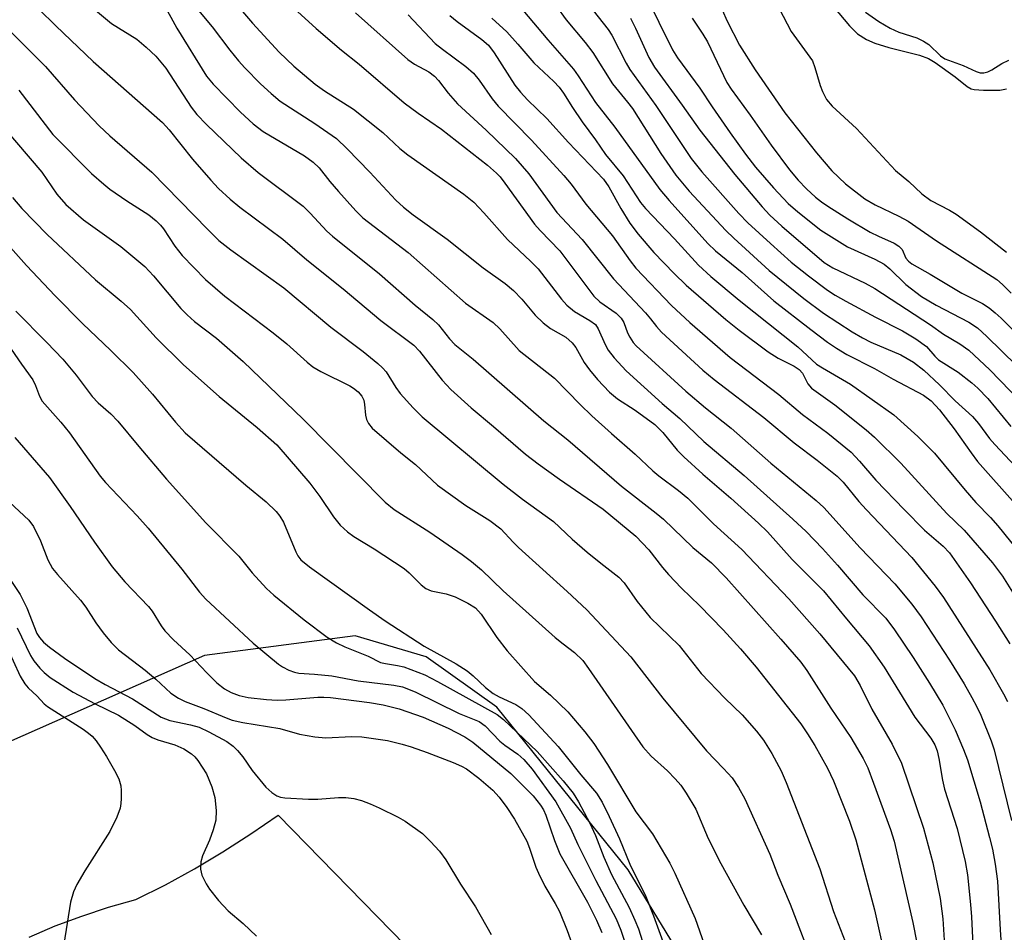
# Model space of a CAD drawing. Units: inches. Extents: x 1237764 to 1243764, y 501456 to 505456.
# Drawn here: x 1237945 to 1238125, y 502513 to 502680 of the extents above; entities that cross this region are included whole.
import ezdxf

# ---------------------------------------------------------------- set-up
doc = ezdxf.new("R2010")
doc.units = ezdxf.units.IN
doc.header["$MEASUREMENT"] = 0
for name, color, linetype in [('NTRL-Trees', 3, 'Continuous'), ('TRANS-Driveway', 251, 'Continuous'), ('Undefined', 1, 'Continuous')]:
    doc.layers.add(name, color=color, linetype=linetype)

msp = doc.modelspace()

# ---------------------------------------------------------------- linework, layer by layer
at = {"layer": 'NTRL-Trees'}
msp.add_lwpolyline([(1238074.63, 502494.03), (1238056.25, 502524.31), (1238032.25, 502554.03), (1238019.37, 502563.22), (1238006.37, 502567.06), (1237978.88, 502563.47), (1237939.37, 502546), (1237926.12, 502547.06), (1237894.5, 502564.91), (1237890.04, 502568.17), (1237891.61, 502573.91), (1237891.61, 502636.41), (1237879.11, 502657.24), (1237841.61, 502673.91), (1237820.77, 502648.91), (1237788.79, 502622.74), (1237764.48, 502616.11), (1237764.49, 502765.92)], dxfattribs=at)
at = {"layer": 'TRANS-Driveway'}
msp.add_polyline3d([(1237946.92, 502512.02, 0), (1237951.66, 502514.05, 0), (1237956.49, 502515.87, 0), (1237961.4, 502517.48, 0), (1237966.37, 502518.87, 0), (1237971.76, 502521.59, 0), (1237977.07, 502524.5, 0), (1237982.26, 502527.59, 0), (1237987.35, 502530.86, 0), (1237992.32, 502534.3, 0), (1238031.03, 502494.67, 0)], dxfattribs=at)
at = {"layer": 'Undefined'}
for points, elevation in [([(1238056.86, 502689.28), (1238064.29, 502674.02), (1238065.24, 502672.58), (1238069.31, 502667.04), (1238071.53, 502663.62), (1238074.83, 502658.86), (1238077.61, 502655.01), (1238079.48, 502652.63), (1238082.77, 502648.84), (1238085.45, 502646), (1238087.2, 502644.45), (1238091.37, 502641.09), (1238096.25, 502638.06), (1238101.25, 502635.78), (1238102.92, 502634.88), (1238103.99, 502634.04), (1238106.92, 502631.18), (1238109.77, 502629.02), (1238112.42, 502627.42), (1238118.41, 502624.32), (1238119.95, 502623.3), (1238121.68, 502621.69), (1238135.32, 502608.34)], 192), ([(1238081.6, 502685.86), (1238086, 502677.38), (1238089.84, 502672.02), (1238090.32, 502670.81), (1238091.27, 502667.51), (1238091.66, 502666.43), (1238092.44, 502664.99), (1238093.43, 502663.72), (1238097.92, 502659.68), (1238105, 502651.98), (1238107.45, 502649.98), (1238109.83, 502647.74), (1238111.48, 502646.52), (1238114.86, 502644.76), (1238116.08, 502644), (1238120.5, 502640.79), (1238125.26, 502637.09)], 186), ([(1237945.53, 502684.57), (1237951.76, 502678.4), (1237958.59, 502671.89), (1237971.23, 502660.78), (1237972.44, 502659.43), (1237976.73, 502654.08), (1237980.05, 502650.22), (1237981.48, 502648.7), (1237983.59, 502646.75), (1237985.37, 502645.28), (1237993.19, 502639.46), (1237997.58, 502635.71), (1238004.18, 502630.39), (1238011.09, 502624.61), (1238017.09, 502620.09), (1238018.11, 502619.04), (1238022.29, 502613.74), (1238023.83, 502612.01), (1238027.57, 502608.66), (1238031.66, 502605.27), (1238037.47, 502600.23), (1238039.8, 502598.42), (1238043.7, 502595.63), (1238051.63, 502590.18), (1238057.62, 502585.23), (1238059.97, 502582.75), (1238062.47, 502579.5), (1238063.59, 502578.22), (1238065.94, 502575.72), (1238069.22, 502572.56), (1238073.57, 502568.15), (1238076.74, 502564.66), (1238079.58, 502561.29), (1238087.73, 502550.94), (1238088.97, 502549.16), (1238090.3, 502547.03), (1238092.62, 502542.87), (1238093.7, 502540.57), (1238096.61, 502533.21), (1238097.75, 502529.81), (1238101.18, 502517), (1238104.05, 502504.14)], 220), ([(1238072.46, 502683.47), (1238074.31, 502679.25), (1238076.55, 502674.91), (1238079.38, 502670.38), (1238084.79, 502662.51), (1238090.6, 502655.23), (1238093.42, 502651.95), (1238095.89, 502649.56), (1238099.42, 502646.85), (1238101.31, 502645.73), (1238105.61, 502643.69), (1238107.33, 502642.76), (1238112.52, 502639.16), (1238123.49, 502632.08), (1238124.54, 502631.16), (1238126.13, 502629.58)], 188), ([(1238092.71, 502683.03), (1238096.62, 502678.44), (1238098.07, 502676.97), (1238099.7, 502675.92), (1238101.26, 502675.23), (1238103.8, 502674.44), (1238109.42, 502673.05), (1238111.02, 502672.46), (1238112.25, 502671.72), (1238115.88, 502669.11), (1238118.11, 502667.33), (1238118.83, 502666.92), (1238119.37, 502666.78), (1238121.1, 502666.66), (1238124.03, 502666.69), (1238125.28, 502666.9)], 184), ([(1237958.3, 502681.87), (1237961.93, 502678.86), (1237966.52, 502675.99), (1237968.26, 502674.54), (1237969.99, 502672.85), (1237971.86, 502670.68), (1237976.47, 502663.59), (1237977.5, 502662.2), (1237979.26, 502660.4), (1237985.62, 502654.33), (1237988.68, 502651.62), (1237996.9, 502645.49), (1237998.21, 502644.23), (1238001.23, 502640.94), (1238002.23, 502640), (1238010.82, 502633.12), (1238017.34, 502627.41), (1238020.6, 502624.8), (1238021.6, 502623.79), (1238023.62, 502621.24), (1238024.59, 502620.25), (1238027.96, 502617.55), (1238040.82, 502606.31), (1238045.22, 502602.8), (1238055.02, 502594.34), (1238061.34, 502589.44), (1238062.7, 502588.31), (1238068.03, 502583.14), (1238071.42, 502580.35), (1238074.12, 502577.61), (1238084.11, 502566.43), (1238087.73, 502562.25), (1238088.82, 502560.73), (1238093.19, 502553.85), (1238096.86, 502548.45), (1238099.12, 502544.64), (1238099.94, 502542.9), (1238101.01, 502540.13), (1238104.08, 502531.67), (1238104.79, 502529.51), (1238108.2, 502514.71), (1238108.91, 502511)], 218), ([(1238049.83, 502681.2), (1238052.56, 502677.72), (1238053.25, 502676.71), (1238055.84, 502671.58), (1238056.5, 502670.42), (1238061.3, 502663.86), (1238067.73, 502654.21), (1238069.64, 502651.78), (1238076.42, 502644.17), (1238078.04, 502642.46), (1238082.17, 502638.64), (1238085.98, 502635.29), (1238089.11, 502632.75), (1238092.62, 502630.17), (1238093.99, 502629.26), (1238095.92, 502628.15), (1238101.35, 502625.19), (1238106.31, 502622.71), (1238108.74, 502621.28), (1238110.69, 502619.84), (1238112.17, 502618.09), (1238112.88, 502617.45), (1238116.43, 502615.18), (1238118.94, 502613.23), (1238120.02, 502612.25), (1238121.87, 502610.38), (1238126.08, 502605.27)], 196), ([(1237940.59, 502680.27), (1237949.91, 502671.02), (1237955.18, 502664.92), (1237959.7, 502660.13), (1237961.62, 502658.34), (1237969.28, 502651.68), (1237979.48, 502641.2), (1237981.54, 502639.21), (1237983.72, 502637.52), (1237993.4, 502630.58), (1238001.93, 502623.4), (1238007.86, 502618.93), (1238010.55, 502616.77), (1238011.4, 502615.99), (1238012.06, 502615.21), (1238013.79, 502612.38), (1238014.58, 502611.26), (1238016.97, 502608.64), (1238018.6, 502607.04), (1238033.4, 502594.71), (1238036.95, 502591.98), (1238042.59, 502587.92), (1238045.98, 502584.7), (1238048.76, 502582.29), (1238051.21, 502580.28), (1238054.54, 502577.73), (1238055.49, 502576.68), (1238057.89, 502573.33), (1238060.26, 502570.39), (1238065.5, 502565.26), (1238069.53, 502560.18), (1238073.84, 502555.63), (1238077.01, 502552.62), (1238079.65, 502549.63), (1238080.93, 502547.97), (1238082.44, 502545.54), (1238084.12, 502542.39), (1238085.08, 502540.24), (1238091.21, 502524.5), (1238093.68, 502516.71), (1238097.5, 502506.85)], 222), ([(1238056.66, 502679.79), (1238057.59, 502677.96), (1238060.02, 502672.63), (1238061.02, 502670.85), (1238066.06, 502663.93), (1238069.28, 502659.36), (1238075.69, 502651.26), (1238080.68, 502645.35), (1238082.05, 502643.87), (1238084.28, 502641.84), (1238092.02, 502635.2), (1238093.59, 502634.23), (1238099.49, 502631.43), (1238101.25, 502630.47), (1238111.43, 502623.84), (1238113.77, 502622.14), (1238116.77, 502620.37), (1238118.41, 502619.17), (1238122.24, 502615.62), (1238137.18, 502600.15)], 194), ([(1238067.88, 502679.8), (1238069.85, 502676.9), (1238070.69, 502675.5), (1238074.25, 502668.08), (1238075.05, 502666.86), (1238078.48, 502662.12), (1238082.33, 502656.61), (1238085.68, 502652.1), (1238087.23, 502650.25), (1238088.79, 502648.65), (1238090.42, 502647.15), (1238091.49, 502646.28), (1238092.66, 502645.48), (1238096.31, 502643.18), (1238100.36, 502640.77), (1238101.9, 502640), (1238104.75, 502638.73), (1238105.65, 502638.21), (1238106.22, 502637.56), (1238106.9, 502635.98), (1238107.39, 502635.42), (1238107.98, 502634.95), (1238111.37, 502633.1), (1238117.1, 502629.61), (1238120.87, 502627.72), (1238122.1, 502626.94), (1238123.2, 502626.03), (1238124.27, 502625.01), (1238129.87, 502619.47)], 190), ([(1238099.56, 502680.94), (1238101.96, 502679.19), (1238104.04, 502677.99), (1238105.63, 502677.27), (1238108.89, 502676.23), (1238110.15, 502675.64), (1238111.07, 502675.01), (1238113.22, 502672.96), (1238114.04, 502672.42), (1238117.39, 502671.18), (1238119.72, 502670.05), (1238120.44, 502669.83), (1238121.15, 502669.82), (1238121.88, 502670.03), (1238122.61, 502670.41), (1238124.39, 502671.55), (1238125.69, 502672.16)], 182), ([(1237945.04, 502666.66), (1237951.23, 502658.57), (1237958.28, 502651.48), (1237960.5, 502649.51), (1237961.64, 502648.6), (1237964.71, 502646.47), (1237968.71, 502643.89), (1237970.08, 502642.82), (1237970.88, 502642.03), (1237971.42, 502641.37), (1237973.47, 502638.17), (1237974.82, 502636.45), (1237979.09, 502632.12), (1237982.59, 502629.03), (1237991.46, 502622.35), (1237993.92, 502620.35), (1237997.63, 502617.02), (1237998.67, 502616.18), (1238000.15, 502615.3), (1238005.41, 502612.69), (1238006.11, 502612.25), (1238006.95, 502611.58), (1238007.64, 502610.8), (1238007.98, 502610.05), (1238008.13, 502609.25), (1238008.27, 502607.34), (1238008.45, 502606.54), (1238008.81, 502605.8), (1238009.53, 502604.95), (1238014.76, 502600.44), (1238017.4, 502598.31), (1238021.43, 502594.55), (1238026.61, 502590.85), (1238030.98, 502588.08), (1238033.01, 502586.56), (1238035.23, 502584.11), (1238036.19, 502583.17), (1238045.11, 502575.15), (1238048.66, 502571.79), (1238056.69, 502563.19), (1238062.54, 502555.65), (1238070.53, 502546.02), (1238073.63, 502542.82), (1238075.18, 502541.08), (1238076.34, 502539.35), (1238077.49, 502537.25), (1238082.05, 502527.17), (1238083.55, 502523.35), (1238085.77, 502518.05), (1238090.33, 502506.12)], 224), ([(1237942.07, 502660.03), (1237949.22, 502651.7), (1237951.94, 502647.7), (1237953.62, 502645.8), (1237956.84, 502642.98), (1237963.62, 502638.12), (1237967.98, 502634.46), (1237969.57, 502632.78), (1237974.59, 502626.83), (1237975.72, 502625.62), (1237977.09, 502624.42), (1237981.06, 502621.39), (1237985.96, 502617.12), (1237996.9, 502606.61), (1238011.87, 502591.43), (1238013.54, 502590.09), (1238020.02, 502585.96), (1238025.94, 502581.88), (1238027.62, 502580.63), (1238029.45, 502579.09), (1238033.42, 502575.27), (1238042.89, 502566.75), (1238044.34, 502565.55), (1238046.45, 502563.97), (1238047.92, 502562.51), (1238048.99, 502561.09), (1238058.92, 502546.74), (1238060.41, 502545.08), (1238063.38, 502542.38), (1238064.83, 502540.94), (1238065.85, 502539.74), (1238066.83, 502538.31), (1238068.6, 502535.36), (1238070.83, 502530), (1238073.13, 502525.47), (1238077.31, 502517.83), (1238080.56, 502512.46)], 226), ([(1237943.86, 502647.07), (1237945.56, 502645.06), (1237950.21, 502640.3), (1237959.03, 502632.05), (1237963.71, 502628.14), (1237965.4, 502626.63), (1237970.05, 502621.45), (1237975.08, 502616.53), (1237981.6, 502610.75), (1237988.54, 502605.09), (1237992.13, 502601.88), (1237998.14, 502594.93), (1237999.95, 502592.49), (1238002.43, 502588.73), (1238003.68, 502587.22), (1238004.99, 502586.04), (1238006.16, 502585.15), (1238009.89, 502582.94), (1238015.35, 502579.3), (1238016.23, 502578.56), (1238018.42, 502576.36), (1238019.27, 502575.69), (1238020.24, 502575.27), (1238022.98, 502574.69), (1238024.63, 502574.14), (1238026.97, 502573), (1238028.34, 502572.14), (1238029.4, 502570.97), (1238032.23, 502566.7), (1238034.13, 502564.32), (1238039.13, 502558.69), (1238042.07, 502556.17), (1238045.19, 502553.17), (1238048.33, 502549.49), (1238049.94, 502547.39), (1238052.45, 502543.52), (1238057.64, 502534.9), (1238060.64, 502530.9), (1238063.81, 502525.51), (1238064.74, 502523.72), (1238068.44, 502515.39), (1238070.51, 502509.51)], 228), ([(1237941.5, 502640.15), (1237946.42, 502634.67), (1237951.67, 502629.11), (1237956.62, 502624.04), (1237961.81, 502619.12), (1237965.86, 502615.13), (1237969.43, 502611.17), (1237973.61, 502606.07), (1237975.35, 502604.11), (1237986.42, 502594.56), (1237990.13, 502591.49), (1237991.96, 502589.72), (1237992.63, 502588.88), (1237993.3, 502587.77), (1237995.54, 502582.38), (1237995.94, 502581.62), (1237996.51, 502580.91), (1237998.07, 502579.66), (1238009, 502571.78), (1238011.88, 502569.79), (1238019, 502565.14), (1238024.84, 502561.89), (1238026.81, 502560.64), (1238027.92, 502559.74), (1238030.17, 502557.61), (1238031.56, 502556.53), (1238032.66, 502555.92), (1238035.73, 502554.52), (1238036.83, 502553.79), (1238038.09, 502552.59), (1238043.45, 502546.8), (1238047.58, 502541.67), (1238050.45, 502538.33), (1238051.46, 502536.66), (1238052.76, 502534.03), (1238054.65, 502529.99), (1238056.5, 502525.35), (1238059.43, 502519.43), (1238060.87, 502515.89), (1238063.06, 502509.89)], 230), ([(1237944.48, 502626.34), (1237950.14, 502620.61), (1237953.05, 502617.53), (1237955.46, 502614.6), (1237958.42, 502610.71), (1237959.51, 502609.59), (1237961.81, 502607.55), (1237963.09, 502606.23), (1237966.89, 502601.59), (1237971.95, 502595.63), (1237979.14, 502587.64), (1237985.18, 502581.56), (1237987.6, 502578.53), (1237990.23, 502575.65), (1237991.53, 502574.47), (1237997.07, 502569.93), (1238001.31, 502566.79), (1238002.98, 502565.74), (1238004.52, 502565.01), (1238008.77, 502563.34), (1238011.02, 502562.19), (1238011.94, 502561.96), (1238014.13, 502561.63), (1238015.28, 502561.37), (1238019.12, 502559.88), (1238021.44, 502558.69), (1238032.31, 502552.67), (1238033.45, 502551.74), (1238039.61, 502545.91), (1238044.38, 502540.53), (1238046.17, 502538.33), (1238047.16, 502536.75), (1238049.22, 502532.82), (1238050.25, 502530.56), (1238051.78, 502526.61), (1238053.15, 502523.47), (1238056.39, 502517.4), (1238057.46, 502515.14), (1238058.08, 502513.54), (1238059.88, 502507.91)], 232), ([(1237943.6, 502619.37), (1237945.49, 502616.61), (1237947.56, 502613.78), (1237948.06, 502612.76), (1237948.77, 502610.81), (1237949.29, 502609.87), (1237952.67, 502606.05), (1237954.26, 502604.12), (1237959.83, 502596.18), (1237960.81, 502595.03), (1237966.63, 502588.93), (1237968.61, 502586.71), (1237974.78, 502579.22), (1237977.97, 502575), (1237979.15, 502573.7), (1237987.8, 502565.68), (1237992.4, 502561.83), (1237993.12, 502561.35), (1237994.32, 502560.75), (1237995.33, 502560.38), (1237996.11, 502560.23), (1237998.98, 502560.04), (1238002.15, 502559.71), (1238006.94, 502558.84), (1238013.47, 502558.04), (1238015.04, 502557.73), (1238017.36, 502556.82), (1238025.36, 502552.84), (1238029.02, 502551.4), (1238030.11, 502550.57), (1238032.8, 502547.77), (1238033.69, 502547.07), (1238036.11, 502545.41), (1238037.18, 502544.45), (1238038.68, 502542.69), (1238043, 502536.72), (1238045.68, 502531.92), (1238047.05, 502528.91), (1238050.3, 502522.34), (1238054.03, 502515.34), (1238054.89, 502513.27), (1238058.46, 502502.68)], 234), ([(1237944.29, 502603.25), (1237950.58, 502595.97), (1237954.4, 502590.65), (1237958.81, 502584.13), (1237962.04, 502579.65), (1237964.35, 502576.88), (1237968.69, 502572.41), (1237969.35, 502571.51), (1237970.96, 502568.88), (1237971.63, 502567.95), (1237973.24, 502566.3), (1237976.24, 502563.55), (1237979.33, 502560.25), (1237981.14, 502558.44), (1237982.54, 502557.37), (1237983.77, 502556.67), (1237985.25, 502556.12), (1237986.85, 502555.79), (1237990.22, 502555.4), (1237992.19, 502555.26), (1237993.74, 502555.32), (1237999.59, 502555.82), (1238000.67, 502555.84), (1238001.89, 502555.76), (1238009.01, 502554.84), (1238011.51, 502554.42), (1238014.44, 502553.68), (1238018.83, 502552.18), (1238023.37, 502550.2), (1238026.4, 502548.61), (1238027.9, 502547.63), (1238034.79, 502541.92), (1238038.86, 502537.79), (1238040.22, 502536.1), (1238040.74, 502535.25), (1238041.17, 502534.29), (1238042.76, 502529.66), (1238043.73, 502527.24), (1238048.79, 502518.37), (1238050.45, 502515.13), (1238051.43, 502512.87)], 236), ([(1237943.33, 502591.46), (1237946.82, 502588.13), (1237947.7, 502587), (1237948.95, 502584.35), (1237950.28, 502580.88), (1237951.13, 502579.31), (1237952.04, 502578.2), (1237956.29, 502573.52), (1237957.22, 502572.26), (1237959.05, 502569.41), (1237960.41, 502567.57), (1237961.84, 502565.79), (1237963.19, 502564.47), (1237968.08, 502560.77), (1237970, 502559.13), (1237972.76, 502556.55), (1237974.14, 502555.64), (1237975.4, 502555.04), (1237978.78, 502553.78), (1237982.87, 502552.03), (1237983.95, 502551.65), (1237985.88, 502551.21), (1237992.63, 502550.08), (1237996.23, 502549.05), (1237999.06, 502548.59), (1238001.05, 502548.39), (1238005.71, 502548.67), (1238007.6, 502548.59), (1238012.28, 502547.89), (1238014.97, 502547.27), (1238016.61, 502546.77), (1238019.54, 502545.74), (1238024.3, 502543.92), (1238025.82, 502543.25), (1238026.73, 502542.73), (1238028.98, 502541.07), (1238031.5, 502538.83), (1238032.66, 502537.57), (1238034.09, 502535.69), (1238035.5, 502533.53), (1238037.71, 502529.52), (1238038.24, 502528.24), (1238039.39, 502524.8), (1238039.83, 502523.72), (1238040.99, 502521.32), (1238042.91, 502518.13), (1238043.69, 502516.67), (1238045.1, 502513.23), (1238046.17, 502510.16)], 238), ([(1237942.03, 502579.45), (1237945.24, 502574.57), (1237946.47, 502572.16), (1237948.29, 502567.47), (1237948.76, 502566.74), (1237949.53, 502565.9), (1237950.62, 502564.99), (1237953.37, 502562.97), (1237958.89, 502559.23), (1237960.77, 502558.15), (1237965.75, 502555.55), (1237971.02, 502552.2), (1237972.56, 502551.59), (1237976.35, 502550.78), (1237977.91, 502550.33), (1237979.69, 502549.51), (1237982.95, 502547.74), (1237984.12, 502546.89), (1237984.95, 502546.08), (1237985.87, 502544.91), (1237987.58, 502542.46), (1237990.12, 502539.42), (1237991.19, 502538.43), (1237992.1, 502537.83), (1237992.75, 502537.58), (1237993.58, 502537.43), (1237997.88, 502537.2), (1237999.6, 502537.23), (1238003.34, 502537.52), (1238004.69, 502537.53), (1238006.14, 502537.34), (1238007.54, 502536.98), (1238009.14, 502536.37), (1238010.75, 502535.62), (1238014.22, 502533.92), (1238015.5, 502533.16), (1238018.67, 502530.92), (1238020.16, 502529.48), (1238021.76, 502527.73), (1238022.97, 502526.12), (1238025.6, 502521.71), (1238028.36, 502517.52), (1238031.2, 502512.51)], 240)]:
    msp.add_lwpolyline(points, dxfattribs=dict(at, elevation=elevation))
for points in [[(1237980.78, 502686.97, 212), (1237987.66, 502678.93, 212), (1237992.53, 502673.63, 212), (1237995.22, 502671.05, 212), (1237999.11, 502667.76, 212), (1238000.81, 502666.56, 212), (1238006.09, 502663.2, 212), (1238011.44, 502658.92, 212), (1238014.56, 502656.04, 212), (1238016, 502654.84, 212), (1238026.23, 502647.67, 212), (1238028.05, 502646.2, 212), (1238029.88, 502644.28, 212), (1238034.2, 502639.41, 212), (1238038.44, 502635.4, 212), (1238039.78, 502634.02, 212), (1238044.08, 502628.52, 212), (1238045, 502627.44, 212), (1238046.44, 502626.23, 212), (1238049.24, 502624.61, 212), (1238050.23, 502623.85, 212), (1238050.77, 502623.07, 212), (1238052, 502620.21, 212), (1238052.59, 502619.18, 212), (1238053.68, 502617.8, 212), (1238055.84, 502615.41, 212), (1238062.4, 502609.48, 212), (1238065.63, 502606.72, 212), (1238070.02, 502602.53, 212), (1238077.41, 502596.32, 212), (1238086.3, 502588.35, 212), (1238088.68, 502586.07, 212), (1238091.66, 502582.96, 212), (1238094.41, 502579.95, 212), (1238099.08, 502574.49, 212), (1238103.27, 502570.23, 212), (1238104.84, 502568.14, 212), (1238108.23, 502563.05, 212), (1238111.19, 502558.4, 212), (1238113.64, 502554.36, 212), (1238115.92, 502549.84, 212), (1238117.45, 502546.3, 212), (1238118.13, 502544.4, 212), (1238120.46, 502536.7, 212), (1238122.18, 502530.23, 212), (1238122.69, 502528.1, 212), (1238123.22, 502525.33, 212), (1238123.6, 502522.24, 212), (1238124.1, 502513.32, 212), (1238124.68, 502505.12, 212)], [(1238039.61, 502686.87, 198), (1238044.91, 502679.5, 198), (1238048.38, 502675.35, 198), (1238049.79, 502673.53, 198), (1238053.34, 502667.85, 198), (1238056.13, 502664.48, 198), (1238056.99, 502663.32, 198), (1238062.16, 502655.11, 198), (1238064.91, 502651.15, 198), (1238067.34, 502648.24, 198), (1238074.03, 502641.07, 198), (1238075.51, 502639.64, 198), (1238081.94, 502633.77, 198), (1238088.29, 502628.63, 198), (1238091.89, 502625.95, 198), (1238097.09, 502622.57, 198), (1238099.01, 502621.42, 198), (1238100.51, 502620.66, 198), (1238105.99, 502618.35, 198), (1238108.28, 502617, 198), (1238110.2, 502615.57, 198), (1238113.07, 502612.88, 198), (1238115.88, 502609.96, 198), (1238119.05, 502607.1, 198), (1238120.15, 502605.78, 198), (1238122.19, 502603.07, 198), (1238123.16, 502601.96, 198), (1238128.7, 502596.05, 198)], [(1237976.28, 502683.02, 214), (1237980.29, 502678.23, 214), (1237983.51, 502673.97, 214), (1237985.09, 502672.02, 214), (1237986.24, 502670.75, 214), (1237989.14, 502667.8, 214), (1237991.04, 502666.04, 214), (1237992.73, 502664.68, 214), (1237999.02, 502660.61, 214), (1238002.98, 502657.83, 214), (1238004.94, 502655.96, 214), (1238009.07, 502651.7, 214), (1238013.81, 502646.6, 214), (1238015.2, 502645.28, 214), (1238017, 502643.91, 214), (1238023.2, 502639.48, 214), (1238029.73, 502634.24, 214), (1238033.79, 502631.34, 214), (1238035.32, 502630.11, 214), (1238036.84, 502628.53, 214), (1238039.27, 502625.59, 214), (1238040.7, 502624.19, 214), (1238042.02, 502623.13, 214), (1238044.82, 502621.57, 214), (1238046.01, 502620.55, 214), (1238046.67, 502619.67, 214), (1238048.21, 502616.97, 214), (1238049.18, 502615.58, 214), (1238050.62, 502613.81, 214), (1238052.8, 502611.53, 214), (1238054.3, 502610.29, 214), (1238057.48, 502608.21, 214), (1238061.06, 502605.6, 214), (1238062.53, 502604.14, 214), (1238065.19, 502600.96, 214), (1238066.4, 502599.7, 214), (1238069.88, 502596.53, 214), (1238074.94, 502592.18, 214), (1238080, 502587.59, 214), (1238081.63, 502586.01, 214), (1238086.16, 502580.98, 214), (1238091.85, 502575.24, 214), (1238096.06, 502570.11, 214), (1238100.23, 502565.2, 214), (1238102.92, 502561.3, 214), (1238108.53, 502552.18, 214), (1238111.48, 502548.32, 214), (1238112.17, 502547.14, 214), (1238112.63, 502546.04, 214), (1238112.95, 502544.65, 214), (1238113.6, 502540.68, 214), (1238113.97, 502539.06, 214), (1238116.26, 502531.83, 214), (1238117.75, 502525.8, 214), (1238118.16, 502523.42, 214), (1238118.71, 502517.96, 214), (1238118.89, 502515.73, 214), (1238119.12, 502510.59, 214)], [(1237971.33, 502682.57, 216), (1237973.83, 502677.98, 216), (1237979.26, 502669.25, 216), (1237980.47, 502667.78, 216), (1237985.46, 502662.64, 216), (1237987.77, 502660.5, 216), (1237989.61, 502659.11, 216), (1237997.13, 502654.65, 216), (1237998.76, 502653.51, 216), (1237999.8, 502652.48, 216), (1238001.79, 502649.98, 216), (1238003.35, 502648.18, 216), (1238006.52, 502644.62, 216), (1238007.78, 502643.35, 216), (1238016.09, 502637.04, 216), (1238026.52, 502627.78, 216), (1238031.59, 502624.25, 216), (1238032.77, 502623.09, 216), (1238036.3, 502619.11, 216), (1238042.79, 502614.06, 216), (1238047.45, 502609.26, 216), (1238049.57, 502607.21, 216), (1238053.18, 502603.95, 216), (1238057.51, 502600.23, 216), (1238060.7, 502597.13, 216), (1238061.82, 502596.22, 216), (1238065.42, 502593.58, 216), (1238067.12, 502592.15, 216), (1238071.81, 502587.48, 216), (1238076.94, 502582.8, 216), (1238085.53, 502573.77, 216), (1238091.21, 502567.42, 216), (1238097.52, 502559.74, 216), (1238098.57, 502557.99, 216), (1238100.68, 502553.67, 216), (1238104.42, 502547.22, 216), (1238106.09, 502543.8, 216), (1238110.15, 502531.94, 216), (1238111.84, 502525.58, 216), (1238113.16, 502519.06, 216), (1238113.63, 502515.38, 216), (1238114.12, 502507.55, 216)], [(1238037, 502681.28, 200), (1238041.55, 502675.85, 200), (1238046.23, 502670.49, 200), (1238047.1, 502669.31, 200), (1238050.25, 502664.41, 200), (1238053.78, 502659.89, 200), (1238062, 502648.52, 200), (1238063.68, 502646.55, 200), (1238070.75, 502638.67, 200), (1238072.17, 502637.36, 200), (1238077, 502633.36, 200), (1238082.83, 502628.18, 200), (1238089.54, 502622.94, 200), (1238092.62, 502620.68, 200), (1238094.27, 502619.55, 200), (1238096.13, 502618.42, 200), (1238101.18, 502615.84, 200), (1238104.61, 502613.88, 200), (1238110.13, 502611, 200), (1238111.54, 502609.93, 200), (1238113.04, 502608.32, 200), (1238115.75, 502604.84, 200), (1238118.82, 502600.42, 200), (1238119.98, 502598.89, 200), (1238126.84, 502591.15, 200)], [(1237995.86, 502681.02, 210), (1237999.3, 502677.91, 210), (1238003.91, 502673.98, 210), (1238007.15, 502671.39, 210), (1238015.34, 502664.38, 210), (1238017.92, 502662.44, 210), (1238022.18, 502659.53, 210), (1238030.53, 502652.96, 210), (1238032.19, 502651.52, 210), (1238032.86, 502650.82, 210), (1238033.74, 502649.71, 210), (1238039.1, 502642.22, 210), (1238040.14, 502641.04, 210), (1238043.75, 502637.35, 210), (1238049.93, 502629.05, 210), (1238051.07, 502627.99, 210), (1238054.01, 502625.93, 210), (1238054.94, 502625.01, 210), (1238055.43, 502624.24, 210), (1238056.13, 502622.36, 210), (1238056.5, 502621.57, 210), (1238057.11, 502620.61, 210), (1238057.69, 502619.96, 210), (1238066.74, 502611.73, 210), (1238070.36, 502608.68, 210), (1238075, 502604.94, 210), (1238082.28, 502598.55, 210), (1238090.51, 502591.76, 210), (1238091.92, 502590.44, 210), (1238098.57, 502583.09, 210), (1238104.88, 502576.55, 210), (1238108, 502572.8, 210), (1238109.68, 502570.53, 210), (1238114.86, 502562.57, 210), (1238117.55, 502558.25, 210), (1238118.94, 502555.8, 210), (1238119.85, 502554.07, 210), (1238120.56, 502552.54, 210), (1238122.46, 502547.85, 210), (1238123.05, 502546.19, 210), (1238126.16, 502533.32, 210)], [(1238006.47, 502680.78, 208), (1238015.99, 502672.26, 208), (1238017.25, 502671.39, 208), (1238019.87, 502670.02, 208), (1238020.89, 502669.25, 208), (1238021.62, 502668.43, 208), (1238023.34, 502666.1, 208), (1238025.05, 502664.16, 208), (1238030.29, 502659.38, 208), (1238035.63, 502654.2, 208), (1238038.07, 502651.37, 208), (1238043.21, 502644.34, 208), (1238047.8, 502639.38, 208), (1238053.53, 502632.2, 208), (1238059.36, 502626.03, 208), (1238060.3, 502624.93, 208), (1238061.38, 502623.5, 208), (1238062.3, 502622.49, 208), (1238069.87, 502615.57, 208), (1238071.9, 502613.83, 208), (1238080.99, 502606.88, 208), (1238086.52, 502602.26, 208), (1238090.73, 502599.13, 208), (1238094.35, 502596.21, 208), (1238095.44, 502595.09, 208), (1238098.32, 502591.59, 208), (1238099.71, 502590.01, 208), (1238107.99, 502581.35, 208), (1238112.24, 502576.13, 208), (1238113.8, 502574.06, 208), (1238122.22, 502560.82, 208), (1238124.75, 502556.41, 208), (1238125.46, 502555.03, 208)], [(1238016.06, 502680.41, 206), (1238020.98, 502675.22, 206), (1238022.31, 502674.15, 206), (1238026.61, 502671.01, 206), (1238027.97, 502669.79, 206), (1238029.04, 502668.47, 206), (1238031.4, 502665.11, 206), (1238032.47, 502663.77, 206), (1238038.59, 502657.54, 206), (1238044.5, 502651.11, 206), (1238045.81, 502649.48, 206), (1238048.51, 502645.85, 206), (1238053.34, 502640.09, 206), (1238056.56, 502635.51, 206), (1238057.6, 502634.16, 206), (1238064.14, 502627.36, 206), (1238067.47, 502624.27, 206), (1238074.83, 502617.85, 206), (1238083.75, 502611.1, 206), (1238088.02, 502607.43, 206), (1238092.65, 502604.04, 206), (1238096.9, 502600.54, 206), (1238098.47, 502598.95, 206), (1238101.41, 502595.48, 206), (1238106.6, 502590.08, 206), (1238110.3, 502586.34, 206), (1238113.72, 502583.4, 206), (1238114.86, 502582.17, 206), (1238118.69, 502576.69, 206), (1238123.26, 502569.73, 206), (1238125.88, 502565.6, 206)], [(1238023.65, 502680.32, 204), (1238025.03, 502679.18, 204), (1238029.49, 502675.95, 204), (1238030.72, 502674.86, 204), (1238031.75, 502673.48, 204), (1238035.55, 502667.6, 204), (1238036.57, 502666.28, 204), (1238037.86, 502664.9, 204), (1238041.35, 502661.5, 204), (1238045.31, 502657.09, 204), (1238051.74, 502650.42, 204), (1238052.7, 502649.04, 204), (1238054.87, 502645.04, 204), (1238056.5, 502642.4, 204), (1238058.02, 502640.36, 204), (1238060.93, 502637.04, 204), (1238064.59, 502633.18, 204), (1238066.79, 502631.05, 204), (1238074.04, 502624.77, 204), (1238076.46, 502622.83, 204), (1238081.77, 502618.86, 204), (1238083.61, 502617.73, 204), (1238086.49, 502616.28, 204), (1238087.41, 502615.65, 204), (1238088.03, 502614.97, 204), (1238089.03, 502613.06, 204), (1238089.7, 502612.24, 204), (1238093.94, 502609.21, 204), (1238099.67, 502604.63, 204), (1238101.18, 502603.33, 204), (1238106, 502598.56, 204), (1238114.37, 502589.36, 204), (1238117.56, 502586.3, 204), (1238122.71, 502580.37, 204), (1238124.56, 502577.93, 204), (1238128.52, 502571.57, 204)], [(1238031.31, 502679.79, 202), (1238034.08, 502677.29, 202), (1238036.1, 502675.09, 202), (1238039.03, 502671.65, 202), (1238042.65, 502668.25, 202), (1238043.64, 502667.21, 202), (1238044.44, 502666.13, 202), (1238046.08, 502663.49, 202), (1238047.82, 502660.89, 202), (1238050.25, 502657.6, 202), (1238052.06, 502654.93, 202), (1238055.29, 502651.05, 202), (1238058.48, 502646.16, 202), (1238059.41, 502645.09, 202), (1238064.68, 502639.55, 202), (1238069.08, 502634.72, 202), (1238071.28, 502632.65, 202), (1238076.51, 502628.31, 202), (1238087.19, 502619.83, 202), (1238089.72, 502617.42, 202), (1238090.62, 502616.65, 202), (1238091.69, 502615.95, 202), (1238096.79, 502612.97, 202), (1238104.72, 502607.4, 202), (1238109.07, 502603.43, 202), (1238111, 502601.57, 202), (1238112.14, 502600.37, 202), (1238117.71, 502593.6, 202), (1238119.67, 502591.39, 202), (1238122.33, 502588.66, 202), (1238123.72, 502587.1, 202), (1238129.84, 502579.5, 202)], [(1237944.72, 502568.49, 242), (1237947.16, 502563.46, 242), (1237947.77, 502562.48, 242), (1237948.83, 502561.15, 242), (1237949.62, 502560.34, 242), (1237950.75, 502559.45, 242), (1237954.9, 502556.76, 242), (1237958.96, 502554.64, 242), (1237963.18, 502552.57, 242), (1237966.16, 502550.68, 242), (1237968.41, 502549.03, 242), (1237969.37, 502548.44, 242), (1237970.37, 502548.05, 242), (1237973.47, 502547.15, 242), (1237975.15, 502546.42, 242), (1237976.55, 502545.49, 242), (1237977.16, 502544.92, 242), (1237977.7, 502544.25, 242), (1237979.27, 502541.83, 242), (1237980.25, 502539.44, 242), (1237980.8, 502537.51, 242), (1237981.01, 502535.14, 242), (1237980.94, 502533.37, 242), (1237980.5, 502531.63, 242), (1237979.81, 502529.69, 242), (1237978.56, 502526.85, 242), (1237978.24, 502525.78, 242), (1237978.16, 502524.42, 242), (1237978.44, 502523.34, 242), (1237979.2, 502521.76, 242), (1237979.79, 502520.75, 242), (1237981.45, 502518.73, 242), (1237983.22, 502516.8, 242), (1237985.93, 502514.48, 242), (1237988.37, 502512.21, 242)], [(1237942.69, 502565.28, 244), (1237945.25, 502559.67, 244), (1237946.08, 502558.27, 244), (1237946.73, 502557.55, 244), (1237948.38, 502556.01, 244), (1237949.62, 502554.64, 244), (1237950.23, 502554.12, 244), (1237956.77, 502549.98, 244), (1237957.73, 502549.28, 244), (1237958.38, 502548.69, 244), (1237959.13, 502547.83, 244), (1237959.92, 502546.71, 244), (1237961.01, 502545.01, 244), (1237962.48, 502542.47, 244), (1237963.25, 502540.93, 244), (1237963.6, 502539.67, 244), (1237963.68, 502538.79, 244), (1237963.69, 502537.31, 244), (1237963.63, 502536.42, 244), (1237963.48, 502535.57, 244), (1237962.88, 502533.95, 244), (1237961.65, 502531.33, 244), (1237957.05, 502524.13, 244), (1237955.57, 502521.6, 244), (1237954.99, 502520.3, 244), (1237954.47, 502518.4, 244), (1237953.22, 502510.71, 244)]]:
    msp.add_polyline3d(points, dxfattribs=at)

doc.saveas('drawing.dxf')
